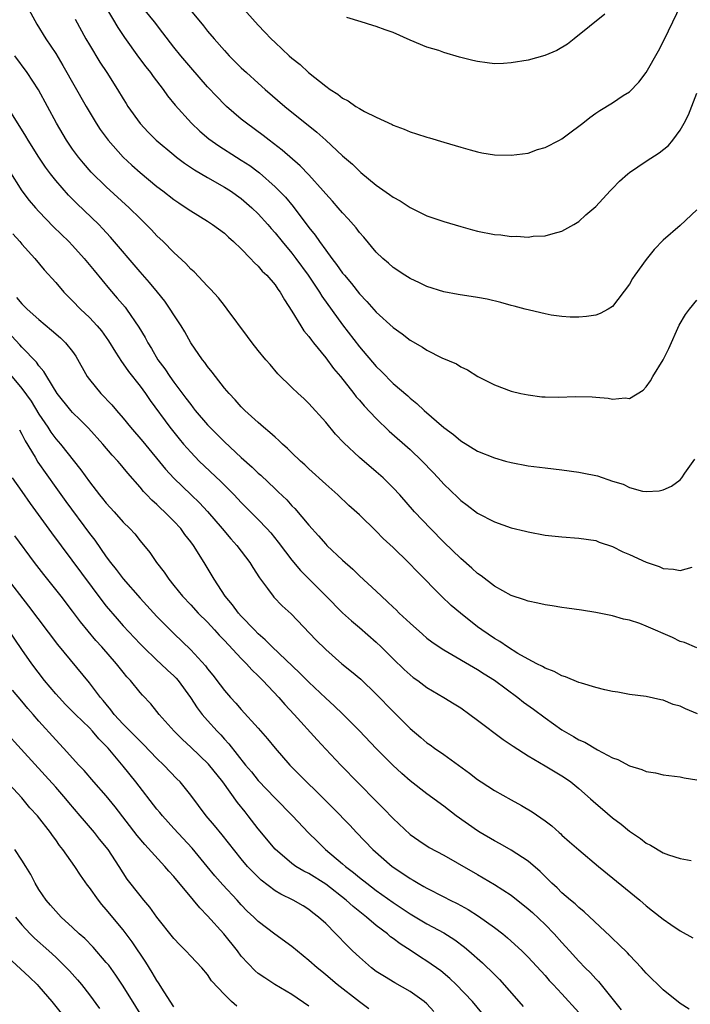
# Model space of a CAD drawing. Units: inches. Extents: x 2613000 to 2616000, y 1488000 to 1491000.
# Drawn here: x 2613559 to 2613638, y 1488225 to 1488341 of the extents above; entities that cross this region are included whole.
import ezdxf

# ---------------------------------------------------------------- set-up
doc = ezdxf.new("R2010")
doc.units = ezdxf.units.IN
doc.header["$MEASUREMENT"] = 0
doc.layers.add('LD26131488_2ft', color=16, linetype='Continuous')

msp = doc.modelspace()

# ---------------------------------------------------------------- linework, layer by layer
at = {"layer": 'LD26131488_2ft'}
for points, elevation in [([(2613585, 1488342.86), (2613587, 1488340.6), (2613587.8, 1488339.8), (2613588.54, 1488339), (2613589, 1488338.56), (2613590.68, 1488337), (2613591, 1488336.72), (2613591.96, 1488335.96), (2613592.98, 1488335), (2613595, 1488333.39), (2613595.54, 1488333), (2613596.43, 1488332.43), (2613597, 1488331.97), (2613597.65, 1488331.65), (2613598.58, 1488331), (2613599, 1488330.73), (2613599.61, 1488330.39), (2613601, 1488329.71), (2613602.87, 1488328.87), (2613603, 1488328.78), (2613604.3, 1488328.3), (2613605, 1488327.99), (2613605.76, 1488327.76), (2613607, 1488327.36), (2613607.29, 1488327.29), (2613609, 1488326.78), (2613611, 1488326.17), (2613612.13, 1488325.87), (2613613, 1488325.62), (2613613.51, 1488325.51), (2613615, 1488325.28), (2613617, 1488325.22), (2613619, 1488325.47), (2613620.12, 1488325.88), (2613621, 1488326.11), (2613622.71, 1488327), (2613623, 1488327.17), (2613623.63, 1488327.63), (2613625.46, 1488329), (2613626.3, 1488329.7), (2613627, 1488330.18), (2613627.49, 1488330.51), (2613629, 1488331.43), (2613630.27, 1488332.27), (2613631, 1488332.74), (2613632.13, 1488333.87), (2613633, 1488335.03), (2613634.44, 1488337.56), (2613635.13, 1488338.87), (2613636.15, 1488341), (2613638.02, 1488345)], 9428), ([(2613577.82, 1488343.82), (2613580.52, 1488340.52), (2613581, 1488339.9), (2613581.77, 1488339), (2613583, 1488337.61), (2613583.57, 1488337), (2613585, 1488335.57), (2613585.6, 1488335), (2613587, 1488333.73), (2613587.83, 1488333), (2613590.15, 1488331), (2613593.95, 1488327.95), (2613595.01, 1488327), (2613597, 1488325.16), (2613598.16, 1488324.16), (2613599, 1488323.32), (2613599.18, 1488323.18), (2613601, 1488321.66), (2613602.58, 1488320.58), (2613603, 1488320.24), (2613603.81, 1488319.81), (2613605, 1488319.01), (2613606.37, 1488318.37), (2613607, 1488318.04), (2613609, 1488317.37), (2613611, 1488316.78), (2613612.39, 1488316.39), (2613613, 1488316.23), (2613615, 1488315.83), (2613615.77, 1488315.77), (2613617, 1488315.6), (2613617.61, 1488315.61), (2613619, 1488315.53), (2613619.6, 1488315.61), (2613621, 1488315.67), (2613621.95, 1488315.95), (2613623, 1488316.21), (2613624.41, 1488317), (2613625, 1488317.38), (2613625.84, 1488318.16), (2613627, 1488319.16), (2613628.7, 1488321), (2613629, 1488321.28), (2613629.84, 1488322.16), (2613630.8, 1488323), (2613631, 1488323.16), (2613633, 1488324.5), (2613634.52, 1488325.48), (2613635.62, 1488326.38), (2613636.13, 1488327), (2613637, 1488328.18), (2613637.48, 1488329), (2613638, 1488330), (2613639, 1488332.57)], 9430), ([(2613559.36, 1488343.36), (2613560.75, 1488340.75), (2613561.82, 1488339), (2613563, 1488337.25), (2613563.86, 1488335.86), (2613566.62, 1488331), (2613567.8, 1488329), (2613568.27, 1488328.27), (2613569.2, 1488327), (2613570.98, 1488325), (2613572.03, 1488324.03), (2613573, 1488323.17), (2613575, 1488321.52), (2613575.7, 1488321), (2613577, 1488319.98), (2613577.58, 1488319.58), (2613578.47, 1488319), (2613579, 1488318.62), (2613581, 1488317.39), (2613581.6, 1488317), (2613583, 1488315.97), (2613583.5, 1488315.5), (2613584.08, 1488315), (2613585, 1488314.11), (2613586.09, 1488313), (2613586.51, 1488312.51), (2613587, 1488312.08), (2613587.49, 1488311.49), (2613588.03, 1488311), (2613589, 1488309.88), (2613589.34, 1488309.34), (2613589.62, 1488309), (2613590.1, 1488308.1), (2613591, 1488306.76), (2613592.04, 1488305), (2613592.42, 1488304.42), (2613593, 1488303.74), (2613593.3, 1488303.3), (2613593.54, 1488303), (2613595, 1488301.22), (2613595.94, 1488299.94), (2613596.74, 1488299), (2613598.34, 1488297), (2613598.62, 1488296.62), (2613599, 1488296.2), (2613599.55, 1488295.55), (2613601, 1488294.02), (2613602.53, 1488292.53), (2613605, 1488290.35), (2613606.44, 1488289), (2613607.69, 1488287.69), (2613608.33, 1488287), (2613609, 1488286.25), (2613610.67, 1488284.67), (2613611, 1488284.34), (2613611.78, 1488283.78), (2613613, 1488282.83), (2613615, 1488281.79), (2613617, 1488281.1), (2613618.7, 1488280.7), (2613619, 1488280.61), (2613621, 1488280.24), (2613623, 1488280.02), (2613625, 1488279.88), (2613627, 1488279.58), (2613627.41, 1488279.41), (2613629, 1488278.87), (2613630.23, 1488278.23), (2613631, 1488277.92), (2613633, 1488277.01), (2613634.51, 1488276.51), (2613635, 1488276.28), (2613636.21, 1488276.21), (2613637, 1488276.05), (2613638.45, 1488276.45)], 9438), ([(2613569, 1488342.68), (2613570.36, 1488340.35), (2613571.17, 1488339.17), (2613572.83, 1488336.83), (2613573.68, 1488335.68), (2613574.22, 1488335), (2613574.54, 1488334.54), (2613575.74, 1488333), (2613576.26, 1488332.26), (2613577.16, 1488331.16), (2613579.09, 1488329), (2613580.07, 1488328.07), (2613581.16, 1488327.16), (2613582.33, 1488326.33), (2613584.41, 1488325), (2613585, 1488324.64), (2613585.99, 1488323.99), (2613587, 1488323.25), (2613587.14, 1488323.14), (2613589, 1488321.49), (2613589.5, 1488321), (2613590.23, 1488320.23), (2613591.13, 1488319.13), (2613593, 1488316.67), (2613593.75, 1488315.75), (2613594.26, 1488315), (2613595, 1488313.97), (2613595.72, 1488313), (2613596.29, 1488312.29), (2613597, 1488311.26), (2613597.21, 1488311), (2613598.04, 1488310.04), (2613599, 1488308.8), (2613599.89, 1488307.89), (2613601, 1488306.64), (2613603, 1488304.83), (2613604.07, 1488304.07), (2613605, 1488303.31), (2613606.47, 1488302.47), (2613607, 1488302.11), (2613608.75, 1488301.24), (2613610.51, 1488300.51), (2613611, 1488300.17), (2613611.81, 1488299.81), (2613613.03, 1488299.03), (2613615, 1488298.02), (2613617, 1488297.27), (2613618.14, 1488297), (2613619, 1488296.82), (2613620.62, 1488296.62), (2613621, 1488296.59), (2613622.57, 1488296.57), (2613624.64, 1488296.64), (2613626.6, 1488296.6), (2613627, 1488296.56), (2613628.46, 1488296.46), (2613629, 1488296.33), (2613630.48, 1488296.48), (2613631, 1488296.42), (2613632.62, 1488297.38), (2613633, 1488297.79), (2613633.51, 1488298.49), (2613633.77, 1488299), (2613635, 1488301), (2613635.67, 1488302.33), (2613636.91, 1488305.09), (2613637.66, 1488306.34), (2613638.12, 1488307), (2613639, 1488308.04)], 9434), ([(2613639, 1488318.73), (2613637, 1488316.88), (2613635, 1488315.15), (2613633.93, 1488314.07), (2613633, 1488312.88), (2613631.64, 1488311), (2613631.38, 1488310.62), (2613631, 1488309.96), (2613629, 1488307.32), (2613628.48, 1488307), (2613627.52, 1488306.48), (2613627, 1488306.28), (2613625.9, 1488306.1), (2613625, 1488306.03), (2613623.96, 1488306.04), (2613623, 1488306.11), (2613621.71, 1488306.29), (2613621, 1488306.42), (2613619.15, 1488306.85), (2613618.65, 1488307), (2613617.34, 1488307.34), (2613617, 1488307.42), (2613615.77, 1488307.77), (2613614.15, 1488308.15), (2613613, 1488308.37), (2613610.72, 1488308.72), (2613609, 1488309.04), (2613607, 1488309.68), (2613606.11, 1488310.11), (2613605, 1488310.61), (2613604.38, 1488311), (2613603, 1488311.91), (2613602.43, 1488312.43), (2613601.78, 1488313), (2613601, 1488313.74), (2613599.51, 1488315.51), (2613599, 1488316.06), (2613598.6, 1488316.6), (2613597.67, 1488317.67), (2613597, 1488318.38), (2613596.49, 1488319), (2613595.79, 1488319.79), (2613595, 1488320.65), (2613594.71, 1488321), (2613593, 1488322.88), (2613591.96, 1488323.96), (2613589.83, 1488325.83), (2613588.29, 1488327), (2613587.57, 1488327.57), (2613585.61, 1488329), (2613585, 1488329.49), (2613583.23, 1488331), (2613583, 1488331.21), (2613582.12, 1488332.11), (2613581, 1488333.32), (2613579, 1488335.6), (2613577.83, 1488337), (2613577, 1488338.03), (2613575.71, 1488339.72), (2613574.7, 1488341), (2613573.04, 1488343.04)], 9432), ([(2613628.08, 1488341.92), (2613624.46, 1488339), (2613623.64, 1488338.36), (2613622.39, 1488337.61), (2613620.98, 1488337.02), (2613619, 1488336.49), (2613617, 1488336.16), (2613616.09, 1488336.09), (2613615, 1488336.05), (2613614.14, 1488336.14), (2613613, 1488336.31), (2613612.43, 1488336.43), (2613610.84, 1488336.84), (2613609, 1488337.37), (2613608.4, 1488337.6), (2613607, 1488338.03), (2613605, 1488338.86), (2613603, 1488339.73), (2613602.05, 1488340.05), (2613601, 1488340.46), (2613600.57, 1488340.57), (2613599.22, 1488341), (2613597.52, 1488341.52)], 9426), ([(2613565.31, 1488341.31), (2613566.59, 1488339), (2613567, 1488338.3), (2613568.25, 1488336.25), (2613569.07, 1488335), (2613570.34, 1488333), (2613571, 1488331.88), (2613571.34, 1488331.34), (2613571.56, 1488331), (2613573, 1488328.99), (2613573.96, 1488327.96), (2613574.92, 1488327), (2613577, 1488325.25), (2613577.32, 1488325), (2613578.28, 1488324.28), (2613579.47, 1488323.47), (2613581, 1488322.57), (2613583, 1488321.44), (2613583.71, 1488321), (2613585, 1488320.09), (2613586.24, 1488319), (2613587, 1488318.26), (2613588.13, 1488317), (2613588.53, 1488316.53), (2613589, 1488316.04), (2613589.83, 1488315), (2613591, 1488313.61), (2613591.47, 1488313), (2613592.93, 1488311), (2613594.27, 1488309), (2613594.54, 1488308.54), (2613597, 1488305.12), (2613599, 1488302.51), (2613601, 1488300.18), (2613601.6, 1488299.6), (2613603, 1488298.2), (2613604.73, 1488296.73), (2613605, 1488296.46), (2613605.82, 1488295.82), (2613606.66, 1488295), (2613609, 1488292.97), (2613610.15, 1488292.15), (2613611, 1488291.39), (2613613, 1488290.16), (2613615, 1488289.36), (2613616.33, 1488289), (2613617, 1488288.82), (2613619, 1488288.44), (2613621, 1488288.18), (2613623, 1488287.95), (2613625, 1488287.69), (2613625.58, 1488287.58), (2613627, 1488287.28), (2613627.23, 1488287.23), (2613629, 1488286.63), (2613630.25, 1488286.25), (2613631, 1488285.87), (2613632.55, 1488285.45), (2613633, 1488285.39), (2613634.53, 1488285.47), (2613635, 1488285.59), (2613635.97, 1488286.03), (2613637, 1488286.77), (2613637.19, 1488287), (2613637.57, 1488287.57), (2613638.76, 1488289.24)], 9436), ([(2613639, 1488266.87), (2613637.51, 1488267.51), (2613637, 1488267.64), (2613636.1, 1488268.1), (2613633, 1488269.46), (2613632.25, 1488269.75), (2613631, 1488270.15), (2613630.28, 1488270.28), (2613629, 1488270.66), (2613627, 1488271.07), (2613625.33, 1488271.33), (2613623.58, 1488271.58), (2613623, 1488271.65), (2613621.84, 1488271.84), (2613621, 1488271.96), (2613620.16, 1488272.16), (2613619, 1488272.39), (2613618.57, 1488272.57), (2613617, 1488273.06), (2613615, 1488274.2), (2613613.42, 1488275.42), (2613613, 1488275.68), (2613612.32, 1488276.32), (2613611, 1488277.45), (2613609, 1488279.4), (2613607.42, 1488281), (2613605.54, 1488283), (2613603.77, 1488285), (2613603, 1488285.83), (2613601.8, 1488287), (2613601, 1488287.72), (2613599, 1488289.43), (2613597.14, 1488291.14), (2613596.18, 1488292.18), (2613595, 1488293.61), (2613593, 1488295.83), (2613592.4, 1488296.4), (2613591.72, 1488297), (2613591, 1488297.72), (2613589.33, 1488299.33), (2613588.42, 1488300.42), (2613587.9, 1488301), (2613587, 1488302.1), (2613586.28, 1488303), (2613585.73, 1488303.73), (2613583.33, 1488307), (2613583, 1488307.4), (2613582.31, 1488308.31), (2613581.35, 1488309.35), (2613581, 1488309.7), (2613579.4, 1488311.4), (2613579, 1488311.74), (2613578.41, 1488312.41), (2613577, 1488313.69), (2613575.72, 1488315), (2613575, 1488315.68), (2613574.36, 1488316.36), (2613573.74, 1488317), (2613573, 1488317.71), (2613571.71, 1488319), (2613569, 1488321.47), (2613567.22, 1488323.22), (2613566.28, 1488324.28), (2613565.7, 1488325), (2613565, 1488325.95), (2613564.28, 1488327), (2613563.09, 1488329), (2613560.95, 1488332.95), (2613559.63, 1488335), (2613558.16, 1488337)], 9440), ([(2613639.05, 1488259.05), (2613637.64, 1488259.64), (2613637, 1488259.96), (2613636.18, 1488260.18), (2613635, 1488260.68), (2613634.71, 1488260.71), (2613633, 1488261.1), (2613631, 1488261.37), (2613629.61, 1488261.61), (2613629, 1488261.71), (2613628.1, 1488261.9), (2613627, 1488262.18), (2613625.32, 1488262.68), (2613625, 1488262.79), (2613623.44, 1488263.44), (2613623, 1488263.56), (2613622.08, 1488264.08), (2613621, 1488264.46), (2613620.68, 1488264.68), (2613620.02, 1488265), (2613619, 1488265.52), (2613617.79, 1488266.21), (2613616.54, 1488267), (2613615.64, 1488267.64), (2613615, 1488268), (2613613.5, 1488269), (2613613, 1488269.38), (2613610.98, 1488270.98), (2613609.89, 1488271.89), (2613608.71, 1488273), (2613605.87, 1488275.87), (2613604.8, 1488277), (2613603, 1488278.76), (2613601.83, 1488279.83), (2613601, 1488280.69), (2613599, 1488282.62), (2613597.75, 1488283.75), (2613596.43, 1488285), (2613595, 1488286.26), (2613593, 1488288.08), (2613592.54, 1488288.54), (2613592.01, 1488289), (2613591, 1488289.98), (2613590.49, 1488290.49), (2613589.89, 1488291), (2613589.44, 1488291.44), (2613589, 1488291.81), (2613588.39, 1488292.39), (2613587.63, 1488293), (2613587, 1488293.55), (2613585.42, 1488295), (2613585, 1488295.42), (2613584.26, 1488296.26), (2613583.54, 1488297), (2613583, 1488297.64), (2613581.93, 1488299), (2613581.54, 1488299.54), (2613581, 1488300.18), (2613580.66, 1488300.66), (2613580.39, 1488301), (2613579.02, 1488303), (2613578.29, 1488304.29), (2613577.87, 1488305), (2613577, 1488306.32), (2613576.58, 1488307), (2613575.92, 1488307.92), (2613575.06, 1488309), (2613574.13, 1488310.13), (2613573, 1488311.42), (2613569.51, 1488315.51), (2613568.55, 1488316.55), (2613568.11, 1488317), (2613565.5, 1488319.5), (2613564.5, 1488320.5), (2613563, 1488322.23), (2613562.39, 1488323), (2613561.8, 1488323.8), (2613561, 1488325), (2613559.75, 1488327), (2613559.47, 1488327.47), (2613557.15, 1488331.15)], 9442), ([(2613557.43, 1488323.43), (2613559, 1488321), (2613559.85, 1488319.85), (2613560.6, 1488319), (2613561, 1488318.57), (2613562.75, 1488316.75), (2613564.54, 1488315), (2613565, 1488314.52), (2613566.36, 1488313), (2613567.55, 1488311.55), (2613569.36, 1488309.36), (2613570.3, 1488308.3), (2613571.22, 1488307.22), (2613571.38, 1488307), (2613572.87, 1488304.87), (2613573.62, 1488303.62), (2613573.92, 1488303), (2613574.34, 1488302.34), (2613575.09, 1488301), (2613575.92, 1488299.92), (2613576.51, 1488299), (2613577, 1488298.32), (2613578.44, 1488296.44), (2613579, 1488295.68), (2613579.31, 1488295.31), (2613579.54, 1488295), (2613581, 1488293.29), (2613581.27, 1488293), (2613583, 1488291.29), (2613585, 1488289.43), (2613586.28, 1488288.28), (2613587, 1488287.58), (2613587.31, 1488287.31), (2613589, 1488285.71), (2613589.37, 1488285.37), (2613590.39, 1488284.39), (2613591, 1488283.71), (2613591.36, 1488283.36), (2613593, 1488281.41), (2613594.14, 1488280.14), (2613595, 1488279.15), (2613595.15, 1488279), (2613597, 1488277.25), (2613598.2, 1488276.2), (2613599, 1488275.41), (2613601, 1488273.59), (2613601.61, 1488273), (2613602.34, 1488272.34), (2613603, 1488271.7), (2613603.36, 1488271.36), (2613603.72, 1488271), (2613605, 1488269.79), (2613606.48, 1488268.48), (2613607, 1488268.04), (2613607.59, 1488267.59), (2613608.43, 1488267), (2613609, 1488266.63), (2613613, 1488264.3), (2613613.79, 1488263.79), (2613615, 1488263.04), (2613617.77, 1488261), (2613618.45, 1488260.45), (2613619.61, 1488259.61), (2613621, 1488258.57), (2613623, 1488257.18), (2613624.38, 1488256.38), (2613625, 1488256), (2613625.7, 1488255.7), (2613627.21, 1488254.79), (2613629, 1488253.86), (2613629.64, 1488253.64), (2613631, 1488252.92), (2613632.48, 1488252.48), (2613633, 1488252.25), (2613634.07, 1488252.07), (2613635, 1488251.84), (2613637, 1488251.59), (2613637.47, 1488251.47), (2613639, 1488251.26)], 9444), ([(2613557.92, 1488315.92), (2613558.75, 1488315), (2613559, 1488314.69), (2613560.51, 1488313), (2613561.64, 1488311.64), (2613563, 1488310.13), (2613563.97, 1488309), (2613565, 1488307.98), (2613565.94, 1488307), (2613567, 1488305.99), (2613567.93, 1488305), (2613568.41, 1488304.41), (2613569.25, 1488303.25), (2613570.1, 1488301.9), (2613570.78, 1488300.78), (2613571, 1488300.51), (2613571.61, 1488299.61), (2613573, 1488297.88), (2613573.63, 1488297), (2613574.18, 1488296.18), (2613576.53, 1488293), (2613577.63, 1488291.63), (2613578.16, 1488291), (2613579, 1488290.05), (2613580.02, 1488289), (2613582.58, 1488286.58), (2613584.14, 1488285), (2613585, 1488284.09), (2613587, 1488282.06), (2613588.01, 1488281), (2613588.48, 1488280.48), (2613589.38, 1488279.38), (2613590.23, 1488278.23), (2613591, 1488277.25), (2613592.03, 1488276.03), (2613595, 1488273.02), (2613597, 1488271.02), (2613598.07, 1488270.07), (2613599, 1488269.29), (2613601, 1488267.55), (2613601.58, 1488267), (2613603, 1488265.59), (2613604.32, 1488264.32), (2613605, 1488263.69), (2613605.38, 1488263.38), (2613605.93, 1488263), (2613607, 1488262.19), (2613609.02, 1488261), (2613610.23, 1488260.23), (2613611, 1488259.76), (2613612.1, 1488259), (2613613, 1488258.33), (2613616.02, 1488256.02), (2613617, 1488255.38), (2613617.22, 1488255.22), (2613619, 1488254.09), (2613621, 1488252.91), (2613622.18, 1488252.18), (2613623, 1488251.71), (2613623.43, 1488251.43), (2613624.04, 1488251), (2613625, 1488250.24), (2613626.4, 1488249), (2613627, 1488248.44), (2613627.79, 1488247.79), (2613629, 1488246.74), (2613630.01, 1488246.01), (2613631, 1488245.16), (2613632.3, 1488244.3), (2613633, 1488243.73), (2613633.51, 1488243.51), (2613635, 1488242.62), (2613635.63, 1488242.37), (2613637, 1488241.93), (2613638.3, 1488241.7)], 9446), ([(2613558.37, 1488308.37), (2613559, 1488307.63), (2613559.63, 1488307), (2613561, 1488305.76), (2613562.51, 1488304.51), (2613563.58, 1488303.58), (2613564.17, 1488303), (2613565, 1488301.96), (2613565.4, 1488301.4), (2613566.74, 1488299), (2613567, 1488298.64), (2613568.36, 1488297), (2613569.66, 1488295.66), (2613570.21, 1488295), (2613571, 1488294.09), (2613571.87, 1488293), (2613573.32, 1488291.32), (2613576.02, 1488288.02), (2613577, 1488286.96), (2613579.06, 1488285), (2613580.04, 1488284.04), (2613581.01, 1488283.01), (2613582.73, 1488281), (2613583.77, 1488279.77), (2613584.47, 1488279), (2613586.01, 1488277), (2613586.38, 1488276.38), (2613587.15, 1488275.15), (2613588.1, 1488273.9), (2613588.76, 1488273), (2613588.87, 1488272.87), (2613589.85, 1488271.85), (2613590.89, 1488270.89), (2613593.83, 1488267.83), (2613595, 1488266.68), (2613596.92, 1488265), (2613598.07, 1488264.07), (2613599.15, 1488263.15), (2613601, 1488261.39), (2613603, 1488259.32), (2613605, 1488257.32), (2613606.27, 1488256.27), (2613607, 1488255.64), (2613607.39, 1488255.39), (2613607.91, 1488255), (2613609, 1488254.23), (2613612.03, 1488252.03), (2613613, 1488251.28), (2613613.42, 1488251), (2613615, 1488250), (2613617, 1488248.86), (2613618.2, 1488248.2), (2613619.46, 1488247.46), (2613621, 1488246.4), (2613621.79, 1488245.79), (2613622.66, 1488245), (2613622.85, 1488244.85), (2613623, 1488244.7), (2613623.91, 1488243.91), (2613625, 1488242.95), (2613627.33, 1488241), (2613632.23, 1488237), (2613633, 1488236.32), (2613633.75, 1488235.75), (2613635, 1488234.73), (2613635.89, 1488234.11), (2613637, 1488233.35), (2613638.52, 1488232.52)], 9448), ([(2613638.08, 1488224.08), (2613637, 1488224.77), (2613635, 1488226.39), (2613633, 1488228.35), (2613632.43, 1488229), (2613631, 1488230.47), (2613630.75, 1488230.75), (2613629.76, 1488231.76), (2613629, 1488232.45), (2613628.72, 1488232.72), (2613625.62, 1488235.62), (2613625, 1488236.11), (2613624.55, 1488236.55), (2613624.01, 1488237), (2613623, 1488237.87), (2613622.43, 1488238.44), (2613621.81, 1488239), (2613621.41, 1488239.41), (2613621, 1488239.8), (2613620.4, 1488240.4), (2613619, 1488241.62), (2613617, 1488242.92), (2613615.67, 1488243.67), (2613615, 1488244.01), (2613613.31, 1488245), (2613613, 1488245.2), (2613610.45, 1488247), (2613609, 1488248.11), (2613607, 1488249.6), (2613605, 1488251.14), (2613604.01, 1488252.01), (2613602.94, 1488253), (2613601, 1488254.97), (2613599, 1488257.05), (2613597.04, 1488259.04), (2613596.02, 1488260.02), (2613595, 1488260.93), (2613593, 1488262.8), (2613591.91, 1488263.91), (2613588.64, 1488267), (2613587.84, 1488267.84), (2613587, 1488268.55), (2613586.55, 1488269), (2613585, 1488270.61), (2613584.65, 1488271), (2613583.96, 1488271.96), (2613583.08, 1488273), (2613581.8, 1488275), (2613580.6, 1488277), (2613579.33, 1488279), (2613579, 1488279.44), (2613578.31, 1488280.31), (2613577.82, 1488281), (2613577, 1488281.88), (2613575.89, 1488283), (2613575.42, 1488283.42), (2613575, 1488283.84), (2613574.38, 1488284.38), (2613573.81, 1488285), (2613573.4, 1488285.4), (2613573, 1488285.91), (2613571.55, 1488287.55), (2613571, 1488288.25), (2613570.65, 1488288.65), (2613570.36, 1488289), (2613569.7, 1488289.7), (2613568.6, 1488291), (2613566.88, 1488292.88), (2613565.89, 1488293.89), (2613565, 1488294.76), (2613564.79, 1488295), (2613563.19, 1488297), (2613561.96, 1488299), (2613561.6, 1488299.6), (2613561, 1488300.28), (2613560.71, 1488300.71), (2613559, 1488302.49), (2613558.76, 1488302.76), (2613557.79, 1488303.79)], 9450), ([(2613557.45, 1488299.45), (2613559, 1488297.6), (2613560.09, 1488296.09), (2613561, 1488294.56), (2613562.06, 1488293), (2613562.42, 1488292.42), (2613563, 1488291.64), (2613563.55, 1488291), (2613565.97, 1488287.97), (2613567, 1488286.53), (2613568.2, 1488285), (2613568.56, 1488284.56), (2613569, 1488284), (2613569.92, 1488283), (2613571, 1488281.78), (2613571.78, 1488281), (2613572.36, 1488280.36), (2613573, 1488279.55), (2613574.16, 1488278.16), (2613574.94, 1488277), (2613575.84, 1488275.84), (2613576.39, 1488275), (2613577, 1488274.28), (2613578.02, 1488273), (2613579, 1488271.99), (2613579.89, 1488271), (2613581, 1488269.9), (2613581.84, 1488269), (2613582.38, 1488268.38), (2613583, 1488267.76), (2613585, 1488265.6), (2613585.6, 1488265), (2613586.26, 1488264.26), (2613587, 1488263.56), (2613587.56, 1488263), (2613589.44, 1488261), (2613590.17, 1488260.17), (2613591.28, 1488259), (2613593.98, 1488255.98), (2613595, 1488254.88), (2613596.8, 1488253), (2613601, 1488248.72), (2613601.86, 1488247.86), (2613603, 1488246.67), (2613605, 1488244.79), (2613606.05, 1488244.05), (2613607.25, 1488243.25), (2613609, 1488242.32), (2613610.57, 1488241.43), (2613613, 1488240.02), (2613613.66, 1488239.66), (2613615, 1488238.86), (2613617, 1488237.57), (2613619, 1488235.98), (2613619.52, 1488235.52), (2613621, 1488234.12), (2613622.09, 1488233), (2613623, 1488231.98), (2613623.48, 1488231.48), (2613623.89, 1488231), (2613625, 1488229.77), (2613625.76, 1488229), (2613626.39, 1488228.39), (2613627, 1488227.69), (2613627.35, 1488227.35), (2613629.21, 1488225), (2613630.01, 1488224.01)], 9452), ([(2613558.71, 1488292.71), (2613559, 1488292.19), (2613559.38, 1488291.38), (2613560.55, 1488289.45), (2613560.88, 1488288.88), (2613563, 1488285.87), (2613564.2, 1488284.2), (2613567, 1488280.43), (2613567.62, 1488279.62), (2613569, 1488277.67), (2613569.5, 1488277), (2613570.17, 1488276.17), (2613571, 1488275.05), (2613573, 1488272.75), (2613575, 1488270.59), (2613577, 1488268.59), (2613579, 1488266.65), (2613580.75, 1488264.75), (2613581, 1488264.4), (2613581.63, 1488263.63), (2613582.5, 1488262.5), (2613583, 1488261.82), (2613583.71, 1488261), (2613584.34, 1488260.34), (2613585, 1488259.56), (2613587, 1488257.36), (2613588.11, 1488256.11), (2613589, 1488254.99), (2613590.76, 1488253), (2613595.9, 1488247.9), (2613597.87, 1488245.87), (2613598.67, 1488245), (2613600.6, 1488243), (2613602.89, 1488241), (2613604.16, 1488240.16), (2613605, 1488239.55), (2613605.36, 1488239.36), (2613605.95, 1488239), (2613606.63, 1488238.63), (2613607, 1488238.4), (2613609, 1488237.4), (2613609.77, 1488237), (2613610.6, 1488236.6), (2613611.89, 1488235.89), (2613613.11, 1488235.11), (2613615, 1488233.75), (2613615.99, 1488233), (2613616.55, 1488232.55), (2613618.26, 1488231), (2613619, 1488230.26), (2613621, 1488228.07), (2613621.49, 1488227.49), (2613621.97, 1488227), (2613623, 1488225.91), (2613625, 1488223.7)], 9454), ([(2613557.83, 1488287), (2613559, 1488285.41), (2613559.98, 1488283.98), (2613562.51, 1488280.51), (2613568.48, 1488272.48), (2613569, 1488271.83), (2613570.3, 1488270.3), (2613571, 1488269.5), (2613573, 1488267.36), (2613573.35, 1488267), (2613575, 1488265.41), (2613575.45, 1488265), (2613576.24, 1488264.24), (2613577, 1488263.56), (2613577.28, 1488263.28), (2613577.52, 1488263), (2613578.99, 1488261), (2613579.77, 1488259.77), (2613580.37, 1488259), (2613581, 1488258.27), (2613582.13, 1488257), (2613582.56, 1488256.56), (2613583, 1488256.07), (2613583.52, 1488255.52), (2613585.51, 1488253), (2613586.19, 1488252.19), (2613587, 1488251.17), (2613589, 1488249.07), (2613591.05, 1488247), (2613592.97, 1488244.97), (2613593.97, 1488243.97), (2613594.99, 1488243), (2613597, 1488241.29), (2613597.33, 1488241), (2613598.29, 1488240.29), (2613599, 1488239.68), (2613599.88, 1488239), (2613601, 1488238.16), (2613603, 1488236.72), (2613605, 1488235.36), (2613607, 1488234.18), (2613609, 1488233.11), (2613610.3, 1488232.3), (2613611.45, 1488231.45), (2613611.97, 1488231), (2613613.57, 1488229.57), (2613615, 1488228.18), (2613615.61, 1488227.61), (2613617.88, 1488225), (2613618.39, 1488224.39)], 9456), ([(2613614.05, 1488223), (2613612.39, 1488225), (2613610.48, 1488227), (2613609.72, 1488227.72), (2613608.63, 1488228.63), (2613607, 1488229.77), (2613606.25, 1488230.25), (2613605.12, 1488231), (2613603.81, 1488231.81), (2613603, 1488232.44), (2613602.67, 1488232.67), (2613602.31, 1488233), (2613601, 1488234.01), (2613599.85, 1488235), (2613598.25, 1488236.25), (2613597.43, 1488237), (2613595, 1488238.9), (2613593, 1488240.15), (2613592.42, 1488240.42), (2613591.46, 1488241), (2613591, 1488241.33), (2613589.02, 1488243.02), (2613587, 1488245.45), (2613585.81, 1488247), (2613585.44, 1488247.44), (2613584.56, 1488248.56), (2613582.8, 1488251), (2613581.1, 1488253.1), (2613579, 1488255.12), (2613578.03, 1488256.03), (2613577.03, 1488257), (2613575.27, 1488259), (2613575, 1488259.35), (2613574.26, 1488260.26), (2613573.27, 1488261.27), (2613573, 1488261.58), (2613571.86, 1488263), (2613571.44, 1488263.44), (2613571, 1488263.98), (2613570.21, 1488265), (2613568.45, 1488267), (2613567.76, 1488267.76), (2613566.84, 1488268.84), (2613565.95, 1488269.95), (2613565, 1488271.23), (2613563.63, 1488273), (2613561.58, 1488275.58), (2613560.48, 1488277), (2613558.14, 1488280.14)], 9458), ([(2613607.81, 1488223.81), (2613607, 1488224.71), (2613606.67, 1488225), (2613605, 1488226.19), (2613603.2, 1488227.2), (2613601.95, 1488227.95), (2613601, 1488228.56), (2613600.42, 1488229), (2613599, 1488230.23), (2613598.18, 1488231), (2613597.58, 1488231.58), (2613596.22, 1488233), (2613595, 1488234.22), (2613594.16, 1488235), (2613593.49, 1488235.49), (2613593, 1488235.9), (2613592.32, 1488236.32), (2613591.15, 1488237), (2613589.7, 1488237.7), (2613589, 1488238.12), (2613587.37, 1488239.37), (2613586.35, 1488240.35), (2613585.74, 1488241), (2613585, 1488241.88), (2613582.74, 1488244.74), (2613581.84, 1488245.84), (2613580.82, 1488247), (2613579, 1488249.43), (2613577.75, 1488251), (2613577.37, 1488251.37), (2613575.83, 1488253), (2613575, 1488253.79), (2613573.42, 1488255.42), (2613573, 1488255.81), (2613572.42, 1488256.42), (2613571, 1488257.85), (2613569.94, 1488259), (2613569.55, 1488259.55), (2613569, 1488260.19), (2613568.64, 1488260.64), (2613568.32, 1488261), (2613567, 1488262.75), (2613563.27, 1488267.27), (2613559.82, 1488271.82), (2613557, 1488275.44)], 9460), ([(2613600.13, 1488224.13), (2613599, 1488224.96), (2613596.37, 1488227), (2613595, 1488228.16), (2613594.53, 1488228.53), (2613593.97, 1488229), (2613593, 1488229.87), (2613591, 1488231.51), (2613588.97, 1488232.97), (2613587, 1488234.47), (2613586.48, 1488235), (2613585.71, 1488235.71), (2613585, 1488236.45), (2613584.51, 1488237), (2613582.81, 1488238.81), (2613581.88, 1488239.88), (2613580.97, 1488241), (2613579.16, 1488243.16), (2613577, 1488245.48), (2613575.64, 1488247), (2613575.36, 1488247.36), (2613575, 1488247.77), (2613572.49, 1488251), (2613571, 1488252.85), (2613569.22, 1488255), (2613569, 1488255.24), (2613568.12, 1488256.12), (2613567.37, 1488257), (2613567, 1488257.4), (2613565.35, 1488259), (2613564.18, 1488260.18), (2613563.4, 1488261), (2613563, 1488261.45), (2613561.69, 1488263), (2613560.17, 1488265), (2613559, 1488266.67), (2613557.23, 1488269.23)], 9462), ([(2613593, 1488224.45), (2613591, 1488225.82), (2613588.98, 1488227), (2613587.78, 1488227.78), (2613587, 1488228.33), (2613586.64, 1488228.64), (2613585, 1488230.37), (2613584.53, 1488231), (2613582.92, 1488233), (2613581, 1488235.15), (2613580.07, 1488236.07), (2613579.32, 1488237), (2613577, 1488239.79), (2613576.42, 1488240.42), (2613575.94, 1488241), (2613573.58, 1488243.58), (2613572.67, 1488244.67), (2613570.06, 1488248.06), (2613569, 1488249.35), (2613567.52, 1488251), (2613566.36, 1488252.36), (2613565.75, 1488253), (2613563.94, 1488255), (2613563, 1488255.98), (2613561, 1488258.21), (2613560.33, 1488259), (2613559.7, 1488259.7), (2613559, 1488260.58), (2613557.88, 1488261.88)], 9464), ([(2613584.46, 1488224.46), (2613583.84, 1488225), (2613583, 1488225.82), (2613581.46, 1488227.46), (2613581, 1488228.19), (2613580.32, 1488229), (2613579, 1488230.38), (2613578.43, 1488231), (2613577.7, 1488231.7), (2613577, 1488232.44), (2613575, 1488235), (2613574.17, 1488236.17), (2613573.44, 1488237), (2613573, 1488237.53), (2613571.48, 1488239.48), (2613571, 1488240.23), (2613570.52, 1488241), (2613569.2, 1488243), (2613568.21, 1488244.21), (2613567.6, 1488245), (2613566.4, 1488246.4), (2613565.92, 1488247), (2613564.57, 1488248.57), (2613564.22, 1488249), (2613563, 1488250.39), (2613561.77, 1488251.77), (2613558.89, 1488254.89), (2613556.98, 1488257)], 9466), ([(2613577, 1488224.37), (2613575.84, 1488226.16), (2613575.2, 1488227.2), (2613575, 1488227.47), (2613574.44, 1488228.44), (2613573.67, 1488229.67), (2613572.06, 1488232.06), (2613571, 1488233.47), (2613569, 1488235.9), (2613568.48, 1488236.48), (2613568.07, 1488237), (2613567, 1488238.51), (2613566.77, 1488238.77), (2613565.95, 1488239.95), (2613565.27, 1488241), (2613563.86, 1488243), (2613563.47, 1488243.47), (2613563, 1488244.16), (2613562.64, 1488244.64), (2613562.4, 1488245), (2613560.84, 1488247), (2613559.95, 1488247.95), (2613559, 1488249.1), (2613557, 1488251.26)], 9468), ([(2613573.99, 1488221.99), (2613571, 1488226.8), (2613570.12, 1488228.12), (2613569.28, 1488229.28), (2613569, 1488229.62), (2613567.43, 1488231.43), (2613566.44, 1488232.44), (2613565.79, 1488233), (2613565, 1488233.77), (2613563.66, 1488235), (2613563.35, 1488235.35), (2613563, 1488235.69), (2613562.4, 1488236.4), (2613561.86, 1488237), (2613561, 1488238.27), (2613560.57, 1488239), (2613560.04, 1488240.04), (2613559.46, 1488241), (2613559, 1488241.72), (2613558.14, 1488243)], 9470), ([(2613558.24, 1488235), (2613559, 1488234.06), (2613559.99, 1488233), (2613560.5, 1488232.5), (2613562.17, 1488231), (2613563, 1488230.24), (2613564.28, 1488229), (2613564.63, 1488228.63), (2613565.57, 1488227.57), (2613566.04, 1488227), (2613567, 1488225.79), (2613568.18, 1488224.18)], 9472), ([(2613557.82, 1488229.82), (2613559.89, 1488227.89), (2613560.79, 1488227), (2613561, 1488226.77), (2613562.54, 1488225), (2613563.63, 1488223.63)], 9474)]:
    msp.add_lwpolyline(points, dxfattribs=dict(at, elevation=elevation))

doc.saveas('drawing.dxf')
